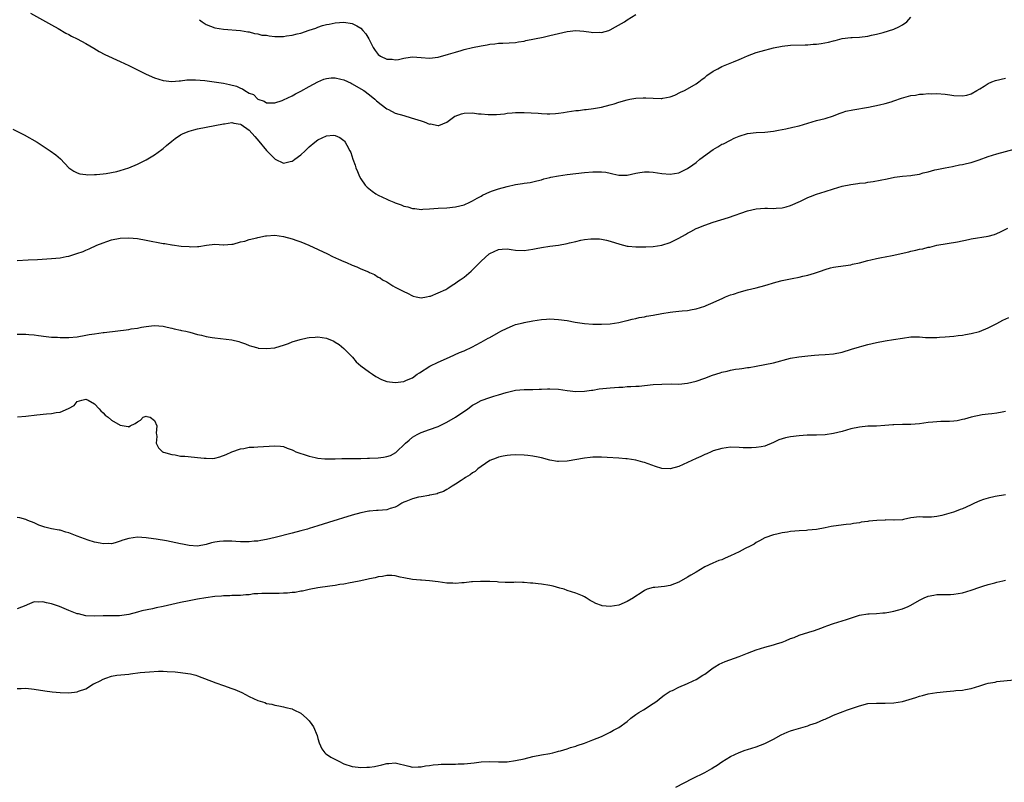
# Model space of a CAD drawing. Units: inches. Extents: x 2562000 to 2565000, y 1542000 to 1545000.
# Drawn here: x 2562184 to 2562413, y 1544150 to 1544327 of the extents above; entities that cross this region are included whole.
import ezdxf

# ---------------------------------------------------------------- set-up
doc = ezdxf.new("R2010")
doc.units = ezdxf.units.IN
doc.header["$MEASUREMENT"] = 0
doc.layers.add('LD25621542_10ft', color=123, linetype='Continuous')

msp = doc.modelspace()

# ---------------------------------------------------------------- linework, layer by layer
at = {"layer": 'LD25621542_10ft'}
for points, elevation in [([(2562186.08, 1544329), (2562191, 1544326.31), (2562192.57, 1544325.43), (2562194.37, 1544324.37), (2562195, 1544324.06), (2562195.68, 1544323.68), (2562197, 1544323.03), (2562199, 1544321.96), (2562200.83, 1544320.83), (2562202.1, 1544320.1), (2562203.41, 1544319.41), (2562204.26, 1544319), (2562206.14, 1544318.14), (2562207, 1544317.77), (2562209, 1544316.85), (2562213, 1544314.82), (2562215, 1544313.96), (2562217, 1544313.33), (2562219, 1544313.1), (2562220.73, 1544313.27), (2562221, 1544313.27), (2562222.52, 1544313.48), (2562224.5, 1544313.5), (2562226.68, 1544313.32), (2562231, 1544312.72), (2562232.44, 1544312.44), (2562234.04, 1544312.04), (2562235, 1544311.52), (2562235.42, 1544311.42), (2562235.96, 1544311), (2562237, 1544310.42), (2562238.04, 1544310.04), (2562239, 1544309), (2562240.52, 1544308.52), (2562241, 1544308.12), (2562243, 1544308.13), (2562244.69, 1544308.69), (2562245, 1544308.82), (2562247, 1544309.78), (2562247.77, 1544310.23), (2562249, 1544310.84), (2562251, 1544311.95), (2562252.98, 1544313.02), (2562254.38, 1544313.62), (2562255, 1544313.78), (2562256.07, 1544313.93), (2562257, 1544313.92), (2562258.35, 1544313.65), (2562259, 1544313.49), (2562260.7, 1544312.7), (2562261, 1544312.59), (2562263, 1544311.43), (2562263.67, 1544311), (2562265, 1544309.99), (2562266.23, 1544309), (2562266.64, 1544308.64), (2562267.72, 1544307.72), (2562269, 1544306.78), (2562269.42, 1544306.58), (2562271, 1544305.77), (2562273, 1544305.16), (2562274.68, 1544304.68), (2562276.22, 1544304.22), (2562277, 1544303.92), (2562277.75, 1544303.75), (2562279, 1544303.21), (2562279.22, 1544303.22), (2562281, 1544302.89), (2562281.1, 1544302.9), (2562283, 1544303.67), (2562284.83, 1544305), (2562284.94, 1544305.06), (2562286.42, 1544305.58), (2562287, 1544305.7), (2562289, 1544305.78), (2562290.38, 1544305.62), (2562291, 1544305.59), (2562292.58, 1544305.42), (2562294.56, 1544305.44), (2562296.39, 1544305.61), (2562297, 1544305.72), (2562298.2, 1544305.8), (2562299, 1544305.9), (2562300.12, 1544305.88), (2562301, 1544305.9), (2562304.28, 1544305.72), (2562305, 1544305.65), (2562306.38, 1544305.62), (2562307, 1544305.58), (2562308.32, 1544305.68), (2562309, 1544305.7), (2562310.11, 1544305.89), (2562311, 1544306.01), (2562313, 1544306.34), (2562313.62, 1544306.38), (2562315, 1544306.59), (2562315.39, 1544306.61), (2562317.15, 1544306.85), (2562319, 1544307.15), (2562321, 1544307.66), (2562321.95, 1544307.94), (2562323, 1544308.29), (2562325, 1544308.87), (2562325.57, 1544309), (2562327, 1544309.24), (2562328.67, 1544309.33), (2562329, 1544309.34), (2562329.33, 1544309.33), (2562331, 1544309.22), (2562332.86, 1544309.14), (2562333, 1544309.16), (2562333.23, 1544309.23), (2562335, 1544309.55), (2562336.05, 1544309.95), (2562337.4, 1544310.6), (2562338.27, 1544311), (2562339, 1544311.36), (2562341, 1544312.52), (2562341.63, 1544313), (2562342.38, 1544313.62), (2562343, 1544314.06), (2562343.51, 1544314.49), (2562345, 1544315.52), (2562346.05, 1544316.05), (2562347, 1544316.57), (2562349.71, 1544317.71), (2562351, 1544318.24), (2562351.56, 1544318.44), (2562353, 1544319.1), (2562355, 1544319.83), (2562356.16, 1544320.16), (2562359, 1544320.91), (2562361, 1544321.35), (2562363, 1544321.58), (2562366.35, 1544321.65), (2562367, 1544321.64), (2562368.25, 1544321.75), (2562369, 1544321.79), (2562370.07, 1544321.93), (2562371.78, 1544322.22), (2562373, 1544322.57), (2562373.36, 1544322.64), (2562375, 1544323.08), (2562377, 1544323.3), (2562377.3, 1544323.3), (2562379, 1544323.41), (2562381, 1544323.66), (2562381.84, 1544323.84), (2562383, 1544324.12), (2562384.5, 1544324.5), (2562387, 1544325.27), (2562388.2, 1544325.8), (2562389, 1544326.25), (2562390.06, 1544327), (2562391, 1544328.05)], 8100), ([(2562225.48, 1544327.48), (2562226.07, 1544327), (2562227, 1544326.35), (2562228.01, 1544325.99), (2562229, 1544325.59), (2562231, 1544325.25), (2562235, 1544324.95), (2562236.66, 1544324.66), (2562237, 1544324.65), (2562238.26, 1544324.26), (2562239, 1544324.22), (2562239.91, 1544323.91), (2562241, 1544323.84), (2562241.69, 1544323.69), (2562243, 1544323.6), (2562245, 1544323.59), (2562245.71, 1544323.71), (2562247, 1544323.84), (2562248.19, 1544324.19), (2562249, 1544324.34), (2562251, 1544325.02), (2562252.51, 1544325.49), (2562253, 1544325.72), (2562254.1, 1544326.1), (2562255, 1544326.34), (2562255.58, 1544326.42), (2562257, 1544326.77), (2562259, 1544326.92), (2562261, 1544326.58), (2562262.05, 1544326.05), (2562263, 1544325.47), (2562263.48, 1544325), (2562264.18, 1544324.18), (2562264.84, 1544323), (2562265.85, 1544321), (2562266.29, 1544320.3), (2562267, 1544319.38), (2562267.58, 1544319), (2562269, 1544318.31), (2562270.29, 1544318.29), (2562271, 1544318.16), (2562271.76, 1544318.24), (2562273, 1544318.53), (2562273.43, 1544318.57), (2562275, 1544318.8), (2562277, 1544318.68), (2562279, 1544318.55), (2562281, 1544318.76), (2562283.42, 1544319.42), (2562285, 1544319.94), (2562286.32, 1544320.32), (2562287, 1544320.54), (2562288.98, 1544321.02), (2562291, 1544321.4), (2562292.38, 1544321.62), (2562293, 1544321.75), (2562294.15, 1544321.85), (2562295, 1544321.98), (2562296.01, 1544321.99), (2562299, 1544322.18), (2562299.69, 1544322.31), (2562301, 1544322.5), (2562301.39, 1544322.61), (2562305.42, 1544323.42), (2562307, 1544323.79), (2562309, 1544324.3), (2562311, 1544324.74), (2562313, 1544324.95), (2562314.84, 1544324.84), (2562316.61, 1544324.61), (2562317, 1544324.53), (2562318.55, 1544324.55), (2562319, 1544324.51), (2562320.68, 1544325), (2562321, 1544325.11), (2562322.22, 1544325.78), (2562324.31, 1544327), (2562325, 1544327.41), (2562327, 1544328.71)], 8090), ([(2562182, 1544302), (2562184.05, 1544301), (2562184.67, 1544300.67), (2562187.63, 1544299), (2562190.73, 1544297), (2562192.02, 1544296.02), (2562193.08, 1544295.08), (2562195.07, 1544293), (2562196.21, 1544292.21), (2562197, 1544291.86), (2562197.63, 1544291.63), (2562199, 1544291.47), (2562199.4, 1544291.4), (2562201, 1544291.48), (2562201.45, 1544291.45), (2562203, 1544291.65), (2562203.69, 1544291.69), (2562206.17, 1544292.17), (2562207, 1544292.38), (2562208.98, 1544293), (2562211, 1544293.89), (2562213, 1544294.87), (2562215, 1544296.02), (2562216.7, 1544297.3), (2562217, 1544297.5), (2562217.77, 1544298.23), (2562219, 1544299.25), (2562219.81, 1544299.81), (2562221, 1544300.68), (2562221.66, 1544301), (2562223, 1544301.55), (2562224.12, 1544301.88), (2562225, 1544302.1), (2562227, 1544302.49), (2562229, 1544302.83), (2562231, 1544303.24), (2562231.26, 1544303.26), (2562233, 1544303.55), (2562233.4, 1544303.4), (2562235, 1544303.19), (2562235.1, 1544303.1), (2562237, 1544301.81), (2562238.3, 1544300.3), (2562239.26, 1544299.26), (2562241, 1544297.07), (2562242.08, 1544296.08), (2562243, 1544295.08), (2562243.06, 1544295.06), (2562245, 1544294.14), (2562246.53, 1544294.53), (2562247, 1544294.58), (2562247.27, 1544294.73), (2562247.64, 1544295), (2562249, 1544296.07), (2562250.02, 1544297), (2562251, 1544297.92), (2562252.27, 1544299), (2562253, 1544299.52), (2562254.01, 1544300.01), (2562255, 1544300.46), (2562256.59, 1544300.59), (2562257, 1544300.55), (2562258.08, 1544300.08), (2562259, 1544299.36), (2562259.19, 1544299.19), (2562259.35, 1544299), (2562259.7, 1544298.3), (2562260.44, 1544297), (2562260.62, 1544296.62), (2562261.11, 1544295), (2562261.64, 1544293.64), (2562261.83, 1544293), (2562262.19, 1544292.19), (2562262.68, 1544291), (2562263, 1544290.43), (2562264.01, 1544289), (2562264.49, 1544288.49), (2562265.6, 1544287.6), (2562266.47, 1544287), (2562267, 1544286.7), (2562269, 1544285.71), (2562269.5, 1544285.5), (2562270.63, 1544285), (2562271, 1544284.85), (2562272.39, 1544284.39), (2562273, 1544284.14), (2562273.95, 1544283.95), (2562275, 1544283.59), (2562275.57, 1544283.57), (2562277, 1544283.35), (2562277.38, 1544283.38), (2562279, 1544283.45), (2562281, 1544283.63), (2562283, 1544283.75), (2562285, 1544283.94), (2562287, 1544284.42), (2562288.34, 1544285), (2562289, 1544285.31), (2562290.03, 1544285.97), (2562291, 1544286.45), (2562291.33, 1544286.67), (2562293, 1544287.43), (2562293.64, 1544287.64), (2562295, 1544288.14), (2562297, 1544288.69), (2562299, 1544289.11), (2562300.64, 1544289.36), (2562301, 1544289.44), (2562302.36, 1544289.64), (2562303, 1544289.77), (2562303.97, 1544290.03), (2562305, 1544290.25), (2562305.54, 1544290.46), (2562307, 1544290.77), (2562307.17, 1544290.83), (2562309, 1544291.18), (2562311, 1544291.47), (2562313, 1544291.68), (2562315, 1544291.92), (2562317, 1544292.13), (2562319, 1544292.11), (2562319.98, 1544291.98), (2562321, 1544291.76), (2562321.66, 1544291.66), (2562323, 1544291.34), (2562325, 1544291.35), (2562327, 1544291.77), (2562327.93, 1544291.93), (2562329, 1544292.08), (2562330.08, 1544292.08), (2562331, 1544292.02), (2562333, 1544291.74), (2562335, 1544291.58), (2562337, 1544291.88), (2562339, 1544292.83), (2562340.25, 1544293.75), (2562341, 1544294.27), (2562341.88, 1544295), (2562345, 1544297.3), (2562346.07, 1544297.93), (2562347, 1544298.5), (2562347.36, 1544298.64), (2562349, 1544299.47), (2562349.89, 1544299.89), (2562351, 1544300.35), (2562353, 1544301.02), (2562355, 1544301.26), (2562357, 1544301.34), (2562359, 1544301.53), (2562360.21, 1544301.79), (2562361, 1544301.92), (2562361.88, 1544302.12), (2562363.54, 1544302.46), (2562365, 1544302.82), (2562367, 1544303.44), (2562369, 1544304), (2562371, 1544304.49), (2562373, 1544305.13), (2562374.32, 1544305.68), (2562375, 1544305.89), (2562375.83, 1544306.17), (2562377.48, 1544306.52), (2562381.16, 1544307.16), (2562383.67, 1544307.67), (2562385, 1544308), (2562386.38, 1544308.38), (2562387, 1544308.57), (2562388.81, 1544309.19), (2562391, 1544309.81), (2562392.04, 1544309.96), (2562393, 1544310.14), (2562393.84, 1544310.16), (2562395, 1544310.29), (2562395.74, 1544310.26), (2562397, 1544310.31), (2562399, 1544310.13), (2562400.01, 1544309.99), (2562401, 1544309.83), (2562403, 1544309.75), (2562404.04, 1544309.96), (2562405, 1544310.24), (2562406.36, 1544311), (2562407, 1544311.4), (2562408.02, 1544312.02), (2562409, 1544312.66), (2562409.84, 1544313), (2562410.69, 1544313.31), (2562413, 1544313.86)], 8110), ([(2562183, 1544271.5), (2562185.6, 1544271.6), (2562187.71, 1544271.71), (2562191, 1544271.93), (2562192.04, 1544272.04), (2562193, 1544272.12), (2562194.41, 1544272.41), (2562195, 1544272.5), (2562196.93, 1544273.07), (2562198.4, 1544273.6), (2562199, 1544273.88), (2562199.8, 1544274.2), (2562201.54, 1544275), (2562203, 1544275.59), (2562203.87, 1544275.87), (2562205, 1544276.26), (2562207, 1544276.67), (2562209, 1544276.76), (2562211, 1544276.56), (2562213, 1544276.21), (2562217, 1544275.46), (2562217.41, 1544275.41), (2562219, 1544275.12), (2562219.11, 1544275.11), (2562221.21, 1544274.79), (2562223, 1544274.69), (2562223.36, 1544274.64), (2562225, 1544274.76), (2562225.26, 1544274.74), (2562227.04, 1544275.04), (2562229, 1544275.26), (2562231, 1544275.15), (2562231.13, 1544275.13), (2562233, 1544275.29), (2562233.3, 1544275.3), (2562235, 1544275.78), (2562235.98, 1544275.98), (2562237, 1544276.35), (2562238.78, 1544276.78), (2562239, 1544276.85), (2562240.79, 1544277.21), (2562241, 1544277.23), (2562243, 1544277.34), (2562245, 1544277.09), (2562247, 1544276.54), (2562248.12, 1544276.12), (2562249, 1544275.81), (2562250.91, 1544275), (2562255.21, 1544273), (2562256.41, 1544272.41), (2562257.81, 1544271.81), (2562259, 1544271.26), (2562259.64, 1544271), (2562261, 1544270.38), (2562262.02, 1544270.02), (2562263, 1544269.55), (2562264.8, 1544268.8), (2562265, 1544268.67), (2562266.19, 1544268.19), (2562267, 1544267.63), (2562267.45, 1544267.45), (2562268.05, 1544267), (2562269, 1544266.48), (2562270.4, 1544265.6), (2562271, 1544265.27), (2562271.41, 1544265), (2562272.52, 1544264.52), (2562273, 1544264.23), (2562273.87, 1544263.87), (2562275, 1544263.24), (2562275.18, 1544263.18), (2562275.86, 1544263), (2562277, 1544262.8), (2562278.25, 1544263), (2562279, 1544263.14), (2562279.2, 1544263.2), (2562282.73, 1544264.73), (2562283.26, 1544265), (2562284.23, 1544265.77), (2562285, 1544266.17), (2562285.45, 1544266.55), (2562286.13, 1544267), (2562287, 1544267.62), (2562288.64, 1544269), (2562288.84, 1544269.16), (2562289, 1544269.29), (2562290.65, 1544271), (2562291, 1544271.33), (2562292.84, 1544273), (2562293, 1544273.13), (2562295, 1544274.05), (2562295.87, 1544274.13), (2562297, 1544274.15), (2562297.94, 1544274.06), (2562299, 1544273.9), (2562301, 1544273.81), (2562303, 1544274.07), (2562303.77, 1544274.23), (2562305, 1544274.47), (2562307, 1544274.78), (2562309, 1544275.03), (2562311, 1544275.41), (2562311.56, 1544275.56), (2562313, 1544275.9), (2562314.17, 1544276.17), (2562315, 1544276.33), (2562316.51, 1544276.51), (2562317, 1544276.54), (2562318.49, 1544276.49), (2562319, 1544276.44), (2562320.18, 1544276.18), (2562321, 1544275.97), (2562323.25, 1544275.25), (2562325, 1544274.82), (2562325.18, 1544274.82), (2562327, 1544274.63), (2562327.35, 1544274.65), (2562329, 1544274.62), (2562329.34, 1544274.66), (2562331, 1544274.73), (2562333, 1544275.03), (2562335, 1544275.69), (2562336.38, 1544276.38), (2562337, 1544276.66), (2562338.5, 1544277.5), (2562339, 1544277.82), (2562339.78, 1544278.22), (2562341, 1544278.9), (2562341.22, 1544279), (2562343, 1544279.69), (2562345, 1544280.36), (2562348.55, 1544281.45), (2562353, 1544283.02), (2562355, 1544283.48), (2562357, 1544283.61), (2562357.61, 1544283.61), (2562359, 1544283.58), (2562359.64, 1544283.64), (2562361, 1544283.72), (2562361.99, 1544283.99), (2562363, 1544284.25), (2562365.28, 1544285.28), (2562367, 1544286.11), (2562367.63, 1544286.37), (2562369, 1544286.89), (2562371, 1544287.55), (2562373, 1544288.17), (2562375, 1544288.73), (2562377, 1544289.14), (2562378.64, 1544289.36), (2562379, 1544289.42), (2562380.44, 1544289.56), (2562381, 1544289.67), (2562382.19, 1544289.81), (2562383.87, 1544290.13), (2562385.5, 1544290.5), (2562387.17, 1544290.83), (2562389.06, 1544291.06), (2562391, 1544291.25), (2562391.33, 1544291.33), (2562393, 1544291.57), (2562393.83, 1544291.83), (2562395, 1544292.09), (2562396.52, 1544292.52), (2562397, 1544292.64), (2562399, 1544293.06), (2562400.64, 1544293.36), (2562401, 1544293.4), (2562402.3, 1544293.7), (2562403, 1544293.78), (2562403.94, 1544294.06), (2562405, 1544294.28), (2562406.9, 1544294.9), (2562409, 1544295.62), (2562411, 1544296.24), (2562415, 1544297.36)], 8120), ([(2562183, 1544254.33), (2562183.69, 1544254.31), (2562185, 1544254.34), (2562185.74, 1544254.26), (2562187, 1544254.18), (2562187.96, 1544254.04), (2562189.76, 1544253.76), (2562191, 1544253.65), (2562192.39, 1544253.61), (2562193, 1544253.55), (2562194.42, 1544253.58), (2562195, 1544253.58), (2562197, 1544253.75), (2562199, 1544254.08), (2562199.77, 1544254.23), (2562201, 1544254.44), (2562203, 1544254.73), (2562203.25, 1544254.75), (2562209, 1544255.45), (2562209.55, 1544255.55), (2562211, 1544255.76), (2562211.93, 1544255.93), (2562213, 1544256.11), (2562214.26, 1544256.26), (2562215, 1544256.32), (2562217, 1544256.19), (2562217.95, 1544255.95), (2562219, 1544255.75), (2562219.58, 1544255.58), (2562221, 1544255.29), (2562221.22, 1544255.22), (2562222.3, 1544255), (2562222.85, 1544254.85), (2562223.21, 1544254.79), (2562225, 1544254.29), (2562225.88, 1544254.12), (2562227, 1544253.81), (2562228.41, 1544253.59), (2562229, 1544253.46), (2562233, 1544253), (2562234.6, 1544252.6), (2562235, 1544252.46), (2562236.11, 1544252.11), (2562237, 1544251.71), (2562237.54, 1544251.54), (2562239, 1544251.13), (2562239.11, 1544251.11), (2562241, 1544250.97), (2562243, 1544251.18), (2562243.22, 1544251.22), (2562245, 1544251.77), (2562246.17, 1544252.17), (2562247, 1544252.52), (2562248.87, 1544253.13), (2562250.51, 1544253.49), (2562251, 1544253.57), (2562252.34, 1544253.66), (2562253, 1544253.68), (2562255, 1544253.38), (2562256.68, 1544252.68), (2562257, 1544252.51), (2562257.93, 1544251.93), (2562259.03, 1544251.03), (2562261.01, 1544249), (2562261.93, 1544247.93), (2562262.99, 1544246.99), (2562265, 1544245.47), (2562265.7, 1544245), (2562266.46, 1544244.46), (2562267.81, 1544243.81), (2562269, 1544243.35), (2562271, 1544243.08), (2562273, 1544243.34), (2562273.65, 1544243.65), (2562275, 1544244.22), (2562276.13, 1544245), (2562276.63, 1544245.37), (2562279.06, 1544246.93), (2562281, 1544247.84), (2562283.64, 1544249), (2562285.95, 1544250.05), (2562287, 1544250.49), (2562289, 1544251.43), (2562289.85, 1544251.85), (2562291, 1544252.46), (2562292.6, 1544253.4), (2562293, 1544253.59), (2562295, 1544254.7), (2562295.6, 1544255), (2562297, 1544255.77), (2562298.31, 1544256.31), (2562299, 1544256.58), (2562300.77, 1544257), (2562301, 1544257.07), (2562303, 1544257.42), (2562305, 1544257.72), (2562306.18, 1544257.82), (2562307, 1544257.87), (2562309, 1544257.78), (2562311, 1544257.48), (2562312.87, 1544257.13), (2562315, 1544256.8), (2562317, 1544256.64), (2562319, 1544256.63), (2562321, 1544256.75), (2562323, 1544257.03), (2562324.58, 1544257.42), (2562325, 1544257.51), (2562326.14, 1544257.86), (2562327, 1544258), (2562327.77, 1544258.23), (2562329, 1544258.39), (2562329.48, 1544258.52), (2562331, 1544258.74), (2562333, 1544259.14), (2562335, 1544259.49), (2562335.56, 1544259.56), (2562337, 1544259.68), (2562337.78, 1544259.78), (2562339, 1544259.88), (2562340.1, 1544260.1), (2562341, 1544260.26), (2562343, 1544260.86), (2562343.35, 1544261), (2562345, 1544261.72), (2562347.26, 1544262.74), (2562347.87, 1544263), (2562349, 1544263.45), (2562349.67, 1544263.67), (2562351, 1544264.14), (2562353, 1544264.67), (2562355, 1544265.13), (2562357, 1544265.66), (2562359.58, 1544266.42), (2562361, 1544266.8), (2562363.32, 1544267.32), (2562365, 1544267.62), (2562365.82, 1544267.82), (2562367, 1544268.04), (2562368.54, 1544268.54), (2562369, 1544268.66), (2562369.97, 1544269), (2562371, 1544269.39), (2562372.27, 1544269.73), (2562373, 1544269.89), (2562374.04, 1544270.04), (2562377, 1544270.5), (2562377.41, 1544270.59), (2562379, 1544270.95), (2562381, 1544271.5), (2562381.63, 1544271.63), (2562383, 1544271.97), (2562384.17, 1544272.17), (2562385, 1544272.34), (2562386.66, 1544272.66), (2562390.5, 1544273.5), (2562391, 1544273.63), (2562392.16, 1544273.84), (2562393, 1544274.07), (2562393.8, 1544274.2), (2562395, 1544274.54), (2562395.4, 1544274.6), (2562397, 1544275.03), (2562401.85, 1544275.85), (2562404.36, 1544276.36), (2562405, 1544276.51), (2562409, 1544277.1), (2562410.46, 1544277.54), (2562411, 1544277.73), (2562411.87, 1544278.13), (2562413.53, 1544279)], 8130), ([(2562183.09, 1544235.09), (2562185, 1544235.26), (2562187.59, 1544235.59), (2562189.81, 1544235.81), (2562191, 1544235.85), (2562192.09, 1544236.09), (2562193, 1544236.16), (2562194.98, 1544237.02), (2562196.25, 1544237.75), (2562197, 1544238.64), (2562198.05, 1544239), (2562199, 1544239.19), (2562199.54, 1544239), (2562201, 1544238.13), (2562202.09, 1544237), (2562202.51, 1544236.51), (2562203, 1544236.06), (2562203.5, 1544235.5), (2562204.15, 1544235), (2562205, 1544234.3), (2562207, 1544233.15), (2562208.87, 1544232.87), (2562209, 1544232.82), (2562209.31, 1544233), (2562210.46, 1544233.54), (2562211, 1544233.95), (2562211.69, 1544234.31), (2562212.37, 1544235), (2562213, 1544235.24), (2562213.18, 1544235.18), (2562213.97, 1544235), (2562215, 1544234.25), (2562215.49, 1544233), (2562215.35, 1544231.35), (2562215.42, 1544231), (2562215.49, 1544230.51), (2562215.33, 1544229), (2562215.89, 1544227.89), (2562216.82, 1544227), (2562217, 1544226.93), (2562217.09, 1544226.91), (2562219, 1544226.32), (2562219.75, 1544226.25), (2562221, 1544226), (2562222.05, 1544225.95), (2562224.27, 1544225.73), (2562225, 1544225.69), (2562226.52, 1544225.48), (2562227, 1544225.49), (2562228.55, 1544225.45), (2562229, 1544225.53), (2562230.21, 1544225.79), (2562231.65, 1544226.35), (2562233, 1544226.95), (2562235, 1544227.66), (2562235.77, 1544227.77), (2562237, 1544228.02), (2562238.08, 1544228.08), (2562239, 1544228.17), (2562243, 1544228.39), (2562244.29, 1544228.29), (2562245, 1544228.21), (2562245.86, 1544227.86), (2562247, 1544227.45), (2562247.28, 1544227.28), (2562247.86, 1544227), (2562249, 1544226.57), (2562249.6, 1544226.4), (2562251, 1544225.95), (2562252.32, 1544225.68), (2562253, 1544225.51), (2562254.62, 1544225.38), (2562255, 1544225.32), (2562256.63, 1544225.37), (2562257, 1544225.33), (2562258.57, 1544225.43), (2562259, 1544225.4), (2562260.55, 1544225.45), (2562261, 1544225.42), (2562262.56, 1544225.44), (2562263, 1544225.42), (2562264.53, 1544225.47), (2562265, 1544225.47), (2562267, 1544225.59), (2562268.25, 1544225.75), (2562269, 1544225.91), (2562269.85, 1544226.15), (2562271.15, 1544226.85), (2562273.38, 1544229), (2562274.27, 1544229.72), (2562275, 1544230.37), (2562276.11, 1544231), (2562277, 1544231.47), (2562279, 1544232.14), (2562281, 1544232.84), (2562283, 1544233.84), (2562285, 1544235.07), (2562287.89, 1544237), (2562289, 1544237.79), (2562289.76, 1544238.24), (2562291, 1544238.93), (2562293, 1544239.64), (2562293.93, 1544239.93), (2562295, 1544240.22), (2562296.78, 1544240.78), (2562299, 1544241.32), (2562301, 1544241.46), (2562302.54, 1544241.46), (2562303, 1544241.45), (2562304.46, 1544241.54), (2562305, 1544241.53), (2562306.39, 1544241.61), (2562307, 1544241.62), (2562309, 1544241.52), (2562311, 1544241.25), (2562313, 1544241.04), (2562315, 1544241.08), (2562316.68, 1544241.32), (2562317, 1544241.35), (2562318.41, 1544241.59), (2562321, 1544241.89), (2562322.05, 1544241.95), (2562323, 1544242.03), (2562323.95, 1544242.05), (2562325, 1544242.14), (2562325.85, 1544242.15), (2562327, 1544242.26), (2562327.72, 1544242.28), (2562329, 1544242.42), (2562331, 1544242.61), (2562333, 1544242.74), (2562335.25, 1544242.75), (2562337, 1544242.74), (2562339, 1544242.93), (2562341, 1544243.43), (2562343, 1544244.13), (2562344.8, 1544244.8), (2562346.63, 1544245.37), (2562347, 1544245.48), (2562348.25, 1544245.75), (2562349, 1544245.96), (2562350.21, 1544246.21), (2562351, 1544246.31), (2562351.66, 1544246.34), (2562353, 1544246.58), (2562353.38, 1544246.62), (2562355, 1544246.89), (2562357, 1544247.28), (2562359, 1544247.7), (2562363, 1544248.75), (2562364.9, 1544249.1), (2562367, 1544249.33), (2562368.56, 1544249.44), (2562369.53, 1544249.53), (2562371, 1544249.61), (2562373, 1544249.79), (2562375, 1544250.18), (2562377.18, 1544250.82), (2562379, 1544251.41), (2562379.58, 1544251.58), (2562381, 1544251.97), (2562383, 1544252.43), (2562385, 1544252.78), (2562386.92, 1544253.08), (2562389, 1544253.44), (2562391, 1544253.68), (2562393, 1544253.69), (2562394.4, 1544253.6), (2562396.44, 1544253.56), (2562397, 1544253.57), (2562397.62, 1544253.62), (2562399, 1544253.69), (2562401, 1544253.9), (2562401.97, 1544254.03), (2562403, 1544254.14), (2562403.73, 1544254.27), (2562405, 1544254.47), (2562406.98, 1544254.98), (2562409, 1544255.8), (2562411, 1544256.82), (2562412.38, 1544257.62), (2562413.75, 1544258.25)], 8140), ([(2562413, 1544236.35), (2562412.19, 1544236.19), (2562411, 1544235.98), (2562409.84, 1544235.84), (2562409, 1544235.7), (2562407.55, 1544235.55), (2562405.05, 1544235.05), (2562403.43, 1544234.57), (2562403, 1544234.46), (2562401.79, 1544234.21), (2562401, 1544234.07), (2562399.96, 1544234.04), (2562399, 1544233.99), (2562397.99, 1544234.01), (2562397, 1544233.98), (2562396.09, 1544233.91), (2562395, 1544233.78), (2562393, 1544233.49), (2562391, 1544233.36), (2562389, 1544233.36), (2562387, 1544233.28), (2562386.75, 1544233.25), (2562384.92, 1544233.08), (2562383, 1544232.98), (2562381, 1544232.93), (2562379, 1544232.74), (2562377, 1544232.3), (2562376.01, 1544232.01), (2562375, 1544231.73), (2562373, 1544231.24), (2562371, 1544230.95), (2562369, 1544230.86), (2562367.17, 1544230.83), (2562366.84, 1544230.85), (2562365, 1544230.73), (2562363, 1544230.48), (2562361.78, 1544230.22), (2562361, 1544229.98), (2562360.27, 1544229.73), (2562359, 1544229.11), (2562357, 1544228.29), (2562356.12, 1544228.12), (2562355, 1544227.95), (2562353.89, 1544227.89), (2562351.93, 1544227.93), (2562351, 1544227.98), (2562349, 1544228.02), (2562347, 1544227.78), (2562345, 1544227.18), (2562344.54, 1544227), (2562343.47, 1544226.53), (2562343, 1544226.34), (2562342.09, 1544225.91), (2562341, 1544225.45), (2562337, 1544223.57), (2562335, 1544223.04), (2562333, 1544223.11), (2562331.54, 1544223.54), (2562329, 1544224.47), (2562328.59, 1544224.59), (2562327, 1544225), (2562325, 1544225.33), (2562324.65, 1544225.35), (2562323, 1544225.53), (2562320.32, 1544225.68), (2562319, 1544225.71), (2562318.26, 1544225.74), (2562317, 1544225.72), (2562316.32, 1544225.68), (2562315, 1544225.53), (2562311, 1544224.77), (2562309, 1544224.71), (2562308.74, 1544224.74), (2562307, 1544225.07), (2562305, 1544225.57), (2562304.26, 1544225.74), (2562303, 1544225.99), (2562301.86, 1544226.14), (2562301, 1544226.22), (2562299, 1544226.25), (2562297.84, 1544226.16), (2562297, 1544226.14), (2562296.07, 1544225.93), (2562295, 1544225.77), (2562294.47, 1544225.53), (2562293, 1544224.96), (2562291, 1544223.58), (2562290.23, 1544223), (2562289.57, 1544222.43), (2562289, 1544222.08), (2562288.39, 1544221.61), (2562287.38, 1544221), (2562287, 1544220.74), (2562286.31, 1544220.31), (2562285, 1544219.46), (2562284.24, 1544219), (2562283.51, 1544218.49), (2562283, 1544218.24), (2562282.22, 1544217.78), (2562281, 1544217.35), (2562280.76, 1544217.24), (2562279.54, 1544217), (2562279, 1544216.86), (2562278.84, 1544216.84), (2562277, 1544216.51), (2562276.42, 1544216.42), (2562275, 1544216.05), (2562273.43, 1544215.43), (2562273, 1544215.24), (2562272.55, 1544215), (2562271.62, 1544214.38), (2562271, 1544214.13), (2562269.79, 1544213.79), (2562269, 1544213.51), (2562267, 1544213.35), (2562266.66, 1544213.34), (2562265, 1544213.19), (2562264.83, 1544213.17), (2562263, 1544212.78), (2562261, 1544212.21), (2562255.44, 1544210.56), (2562253, 1544209.79), (2562251, 1544209.14), (2562250.55, 1544209), (2562249, 1544208.57), (2562247, 1544208.05), (2562243.08, 1544207.08), (2562241, 1544206.58), (2562239.68, 1544206.32), (2562239, 1544206.21), (2562238.16, 1544206.16), (2562237, 1544206.03), (2562235.97, 1544206.03), (2562235, 1544206.06), (2562233.88, 1544206.12), (2562233, 1544206.2), (2562231, 1544206.22), (2562230.08, 1544206.08), (2562229, 1544205.94), (2562228.23, 1544205.77), (2562227, 1544205.42), (2562225, 1544205.07), (2562223, 1544205.18), (2562221.5, 1544205.5), (2562221, 1544205.56), (2562217.75, 1544206.25), (2562215.33, 1544206.67), (2562214.74, 1544206.74), (2562213, 1544207), (2562211, 1544207.13), (2562209, 1544206.83), (2562207.6, 1544206.39), (2562207, 1544206.17), (2562205.81, 1544205.81), (2562205, 1544205.61), (2562204.38, 1544205.62), (2562203, 1544205.54), (2562202.29, 1544205.71), (2562201, 1544205.94), (2562199.57, 1544206.43), (2562198.7, 1544206.7), (2562197, 1544207.37), (2562195.8, 1544207.8), (2562195, 1544208.14), (2562194.31, 1544208.31), (2562193, 1544208.72), (2562192.75, 1544208.75), (2562191, 1544209.05), (2562189.43, 1544209.43), (2562189, 1544209.57), (2562188.05, 1544209.95), (2562187, 1544210.43), (2562185.53, 1544211), (2562185.19, 1544211.19), (2562185, 1544211.24), (2562183.6, 1544211.6), (2562183, 1544211.67)], 8150), ([(2562413, 1544216.95), (2562410.61, 1544216.61), (2562409, 1544216.23), (2562407.85, 1544215.85), (2562407, 1544215.55), (2562405.79, 1544215), (2562405, 1544214.62), (2562403.88, 1544214.12), (2562403, 1544213.68), (2562402.47, 1544213.53), (2562401.17, 1544213), (2562400.91, 1544212.91), (2562398.15, 1544212.15), (2562397, 1544211.95), (2562395.77, 1544211.77), (2562395, 1544211.8), (2562393.74, 1544211.74), (2562393, 1544211.87), (2562391, 1544211.6), (2562389.24, 1544211.24), (2562389, 1544211.14), (2562387.07, 1544211.07), (2562387, 1544211.05), (2562385.12, 1544211.12), (2562385, 1544211.1), (2562383.03, 1544211.03), (2562381.18, 1544210.82), (2562381, 1544210.79), (2562379.42, 1544210.58), (2562379, 1544210.45), (2562377.67, 1544210.33), (2562377, 1544210.14), (2562375.91, 1544210.09), (2562373, 1544209.71), (2562372.4, 1544209.6), (2562371, 1544209.3), (2562369, 1544208.93), (2562367, 1544208.72), (2562366.71, 1544208.71), (2562365, 1544208.61), (2562363, 1544208.44), (2562362.3, 1544208.3), (2562361, 1544208.14), (2562359.81, 1544207.81), (2562359, 1544207.7), (2562357, 1544206.96), (2562355.76, 1544206.24), (2562355, 1544205.85), (2562354.51, 1544205.49), (2562353.59, 1544205), (2562352.46, 1544204.46), (2562351, 1544203.73), (2562349, 1544202.75), (2562347.75, 1544202.25), (2562347, 1544201.89), (2562346.33, 1544201.67), (2562344.91, 1544201.09), (2562343, 1544200.22), (2562341, 1544199), (2562339.74, 1544198.26), (2562339, 1544197.8), (2562337, 1544196.64), (2562335, 1544195.86), (2562333.64, 1544195.64), (2562331.43, 1544195.43), (2562331, 1544195.43), (2562329.65, 1544195), (2562329.17, 1544194.83), (2562329, 1544194.75), (2562327.97, 1544194.03), (2562327, 1544193.41), (2562326.43, 1544193), (2562325, 1544192.17), (2562323, 1544191.33), (2562321, 1544190.98), (2562319.16, 1544191.16), (2562319, 1544191.2), (2562317.66, 1544191.66), (2562317, 1544192.08), (2562316.37, 1544192.37), (2562315.43, 1544193), (2562315, 1544193.26), (2562314.53, 1544193.47), (2562313, 1544194.09), (2562311, 1544194.74), (2562310.28, 1544195), (2562309.3, 1544195.3), (2562307.73, 1544195.73), (2562307, 1544195.89), (2562305, 1544196.21), (2562304.28, 1544196.28), (2562303, 1544196.44), (2562302.46, 1544196.46), (2562301, 1544196.61), (2562300.59, 1544196.59), (2562299, 1544196.64), (2562298.61, 1544196.61), (2562297, 1544196.58), (2562296.61, 1544196.61), (2562295, 1544196.65), (2562294.71, 1544196.71), (2562293, 1544196.8), (2562292.82, 1544196.82), (2562290.85, 1544196.85), (2562289, 1544196.71), (2562288.71, 1544196.71), (2562287, 1544196.48), (2562286.48, 1544196.48), (2562285, 1544196.33), (2562284.39, 1544196.39), (2562283, 1544196.44), (2562281, 1544196.73), (2562279, 1544196.98), (2562277.1, 1544197.1), (2562276.87, 1544197.13), (2562275, 1544197.29), (2562273, 1544197.7), (2562272.14, 1544197.86), (2562271, 1544198.13), (2562270.19, 1544198.19), (2562269, 1544198.18), (2562268.01, 1544197.99), (2562267, 1544197.87), (2562266.31, 1544197.69), (2562265, 1544197.44), (2562264.66, 1544197.34), (2562263, 1544197), (2562261, 1544196.55), (2562260.49, 1544196.49), (2562259, 1544196.2), (2562258.09, 1544196.09), (2562257, 1544195.92), (2562255.76, 1544195.76), (2562253, 1544195.34), (2562251, 1544194.95), (2562249.42, 1544194.58), (2562249, 1544194.53), (2562247.73, 1544194.27), (2562247, 1544194.22), (2562245.93, 1544194.07), (2562245, 1544194.07), (2562243.99, 1544194.01), (2562243, 1544194.05), (2562239.96, 1544194.04), (2562239, 1544193.93), (2562238.07, 1544193.93), (2562237, 1544193.72), (2562236.25, 1544193.75), (2562235, 1544193.57), (2562234.41, 1544193.59), (2562233, 1544193.55), (2562232.5, 1544193.5), (2562231, 1544193.48), (2562230.58, 1544193.42), (2562229, 1544193.31), (2562226.95, 1544193.05), (2562225, 1544192.71), (2562223, 1544192.32), (2562221, 1544191.9), (2562217.01, 1544191), (2562215.33, 1544190.67), (2562214.47, 1544190.47), (2562212.04, 1544189.96), (2562211, 1544189.66), (2562209, 1544189.13), (2562206.85, 1544188.85), (2562203, 1544188.8), (2562201, 1544188.74), (2562199, 1544188.86), (2562197.28, 1544189.28), (2562197, 1544189.33), (2562195, 1544190.06), (2562192.83, 1544191), (2562191, 1544191.63), (2562189.84, 1544191.84), (2562189, 1544192.12), (2562187.99, 1544191.99), (2562187, 1544192.1), (2562185.36, 1544191.36), (2562185, 1544191.25), (2562183, 1544190.44)], 8160), ([(2562183, 1544171.96), (2562183.94, 1544171.94), (2562185, 1544171.99), (2562187, 1544171.78), (2562189.42, 1544171.42), (2562191.18, 1544171.18), (2562193, 1544170.98), (2562195, 1544170.89), (2562197, 1544171.16), (2562197.28, 1544171.28), (2562199, 1544171.88), (2562200.81, 1544173), (2562201, 1544173.11), (2562202.32, 1544173.68), (2562203, 1544174.11), (2562203.68, 1544174.32), (2562205, 1544174.8), (2562206.17, 1544175), (2562209, 1544175.3), (2562209.36, 1544175.36), (2562211.65, 1544175.65), (2562213.84, 1544175.84), (2562215.93, 1544175.93), (2562217, 1544175.94), (2562217.92, 1544175.92), (2562219.81, 1544175.81), (2562221, 1544175.65), (2562221.6, 1544175.6), (2562223.31, 1544175.31), (2562224.57, 1544175), (2562225, 1544174.87), (2562229.25, 1544173.25), (2562231, 1544172.66), (2562233, 1544171.95), (2562233.68, 1544171.68), (2562235.31, 1544171), (2562237, 1544170.1), (2562239, 1544169.15), (2562239.54, 1544169), (2562240.64, 1544168.64), (2562241, 1544168.48), (2562242.27, 1544168.27), (2562243, 1544168.06), (2562243.92, 1544167.92), (2562245, 1544167.68), (2562245.52, 1544167.52), (2562247, 1544167.18), (2562247.11, 1544167.11), (2562247.42, 1544167), (2562249, 1544166.17), (2562250.33, 1544165), (2562250.69, 1544164.69), (2562251, 1544164.39), (2562251.57, 1544163.57), (2562251.94, 1544163), (2562252.81, 1544161), (2562253, 1544160.34), (2562253.26, 1544159.26), (2562253.88, 1544157.88), (2562254.62, 1544157), (2562254.8, 1544156.8), (2562255, 1544156.69), (2562255.98, 1544155.98), (2562257.84, 1544155), (2562259, 1544154.44), (2562261, 1544153.78), (2562262.36, 1544153.64), (2562263, 1544153.55), (2562264.38, 1544153.62), (2562265, 1544153.63), (2562266.18, 1544153.82), (2562267.86, 1544154.14), (2562269, 1544154.46), (2562269.52, 1544154.48), (2562271, 1544154.64), (2562274.13, 1544153.87), (2562275, 1544153.63), (2562276.31, 1544153.69), (2562277, 1544153.69), (2562278.07, 1544153.93), (2562279, 1544154.04), (2562279.81, 1544154.19), (2562281, 1544154.24), (2562281.69, 1544154.31), (2562283, 1544154.3), (2562283.65, 1544154.35), (2562285, 1544154.35), (2562285.61, 1544154.39), (2562287, 1544154.44), (2562289.34, 1544154.66), (2562291, 1544154.86), (2562293, 1544154.94), (2562295, 1544154.86), (2562297, 1544154.88), (2562299, 1544155.15), (2562301, 1544155.61), (2562303, 1544156.08), (2562305, 1544156.48), (2562307, 1544156.84), (2562307.7, 1544157), (2562308.72, 1544157.28), (2562309, 1544157.33), (2562309.43, 1544157.43), (2562311, 1544157.9), (2562311.81, 1544158.19), (2562313, 1544158.54), (2562313.34, 1544158.66), (2562315, 1544159.22), (2562317, 1544159.97), (2562319, 1544160.78), (2562319.48, 1544161), (2562321, 1544161.75), (2562321.78, 1544162.22), (2562323, 1544162.86), (2562325, 1544164.29), (2562325.83, 1544165), (2562327, 1544165.85), (2562327.65, 1544166.35), (2562328.74, 1544167), (2562331, 1544168.45), (2562331.9, 1544169), (2562332.49, 1544169.51), (2562333.61, 1544170.39), (2562334.54, 1544171), (2562335, 1544171.28), (2562335.48, 1544171.48), (2562337, 1544172.21), (2562339, 1544173.06), (2562340.32, 1544173.69), (2562341, 1544174.04), (2562342.58, 1544175), (2562343, 1544175.28), (2562345, 1544176.73), (2562345.4, 1544177), (2562346.4, 1544177.6), (2562347.77, 1544178.23), (2562351, 1544179.37), (2562353, 1544180.17), (2562355, 1544180.93), (2562357, 1544181.55), (2562359, 1544182.08), (2562359.71, 1544182.29), (2562361, 1544182.71), (2562361.78, 1544183), (2562363, 1544183.52), (2562363.83, 1544183.83), (2562365, 1544184.3), (2562367.27, 1544185), (2562368.56, 1544185.44), (2562370.01, 1544185.99), (2562371, 1544186.35), (2562371.46, 1544186.54), (2562373, 1544187.04), (2562375.97, 1544187.97), (2562379, 1544188.97), (2562381, 1544189.33), (2562381.3, 1544189.3), (2562383, 1544189.38), (2562384.46, 1544189.54), (2562385, 1544189.53), (2562386.23, 1544189.77), (2562387, 1544189.9), (2562387.89, 1544190.11), (2562389, 1544190.46), (2562390.38, 1544191), (2562391, 1544191.28), (2562393, 1544192.47), (2562394.07, 1544193), (2562395, 1544193.42), (2562396.34, 1544193.66), (2562397, 1544193.81), (2562398.22, 1544193.78), (2562399, 1544193.82), (2562400.18, 1544193.82), (2562401, 1544193.85), (2562401.99, 1544194.01), (2562403, 1544194.19), (2562405, 1544194.82), (2562407, 1544195.52), (2562407.71, 1544195.71), (2562409, 1544196.11), (2562410.51, 1544196.51), (2562411, 1544196.66), (2562412.35, 1544197), (2562413, 1544197.15)], 8170), ([(2562336.28, 1544149), (2562340.18, 1544151), (2562343, 1544152.36), (2562344.69, 1544153.31), (2562345, 1544153.52), (2562345.91, 1544154.09), (2562347, 1544154.91), (2562349, 1544156.15), (2562351, 1544157.05), (2562352.44, 1544157.56), (2562353, 1544157.73), (2562353.94, 1544158.06), (2562355, 1544158.38), (2562357, 1544159.13), (2562359, 1544160.14), (2562360.82, 1544161.18), (2562362.22, 1544161.78), (2562363, 1544162.06), (2562363.71, 1544162.29), (2562367, 1544163.28), (2562367.46, 1544163.46), (2562369, 1544163.97), (2562370.73, 1544164.73), (2562371, 1544164.83), (2562372.48, 1544165.52), (2562373, 1544165.73), (2562376.25, 1544167), (2562379, 1544167.91), (2562381, 1544168.41), (2562383, 1544168.55), (2562385, 1544168.52), (2562387, 1544168.59), (2562389, 1544168.92), (2562392.16, 1544169.84), (2562393, 1544170.17), (2562393.69, 1544170.31), (2562395, 1544170.69), (2562397.01, 1544171.01), (2562399.24, 1544171.24), (2562401, 1544171.37), (2562401.43, 1544171.43), (2562403, 1544171.53), (2562403.68, 1544171.68), (2562405, 1544171.9), (2562407, 1544172.55), (2562408.45, 1544173), (2562409, 1544173.16), (2562410.56, 1544173.44), (2562411, 1544173.54), (2562415, 1544173.94)], 8180)]:
    msp.add_lwpolyline(points, dxfattribs=dict(at, elevation=elevation))

doc.saveas('drawing.dxf')
